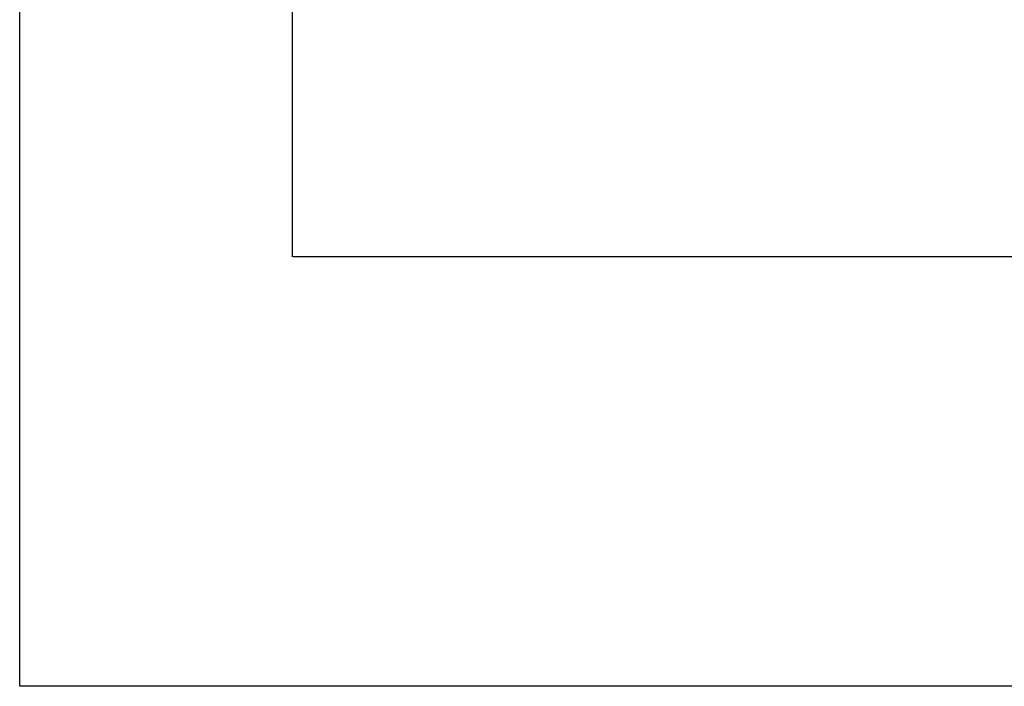
# Model space of a CAD drawing. Units: millimetres. Extents: x 1963 to 24451, y -18885 to -3147.
# Drawn here: x 1963 to 7779, y -18885 to -14951 of the extents above; entities that cross this region are included whole.
import ezdxf

# ---------------------------------------------------------------- set-up
doc = ezdxf.new("R2010")
doc.units = ezdxf.units.MM
doc.header["$PDSIZE"] = -1
doc.styles.add('SLDTEXTSTYLE0', font='arial.ttf', dxfattribs={"width": 0.75})
doc.dimstyles.new('SLDDIMSTYLE0', dxfattribs={"dimtxt": 175, "dimasz": 3.302, "dimexe": 0, "dimexo": 0.0625, "dimgap": 0.875, "dimtad": 2, "dimdec": 0, "dimrnd": 1e-09, "dimzin": 12, "dimdsep": 46, "dimtxsty": 'SLDTEXTSTYLE0', "dimcen": 0.09, "dimadec": 0, "dimazin": 3, "dimtfac": 1, "dimtdec": 0, "dimtofl": 0, "dimtmove": 0, "dimatfit": 3, "dimfxl": 1, "dimfrac": 2, "dimtolj": 1, "dimtzin": 12, "dimarcsym": 0})

# ---------------------------------------------------------------- blocks, each defined once
blk = doc.blocks.new('*D35')
at = {"color": 0, "lineweight": -2, "transparency": 16777216}
for p, q in [((3572.8, -13597.7), (3572.8, -16350.5)), ((15358.7, -13640.2), (15358.7, -16350.5)), ((15355.4, -16350.5), (3576.1, -16350.5))]:
    blk.add_line(p, q, dxfattribs=at)
at = {"color": 0, "transparency": 16777216}
for points in [[(3576.1, -16349.9), (3576.1, -16351), (3572.8, -16350.5)], [(15355.4, -16349.9), (15355.4, -16351), (15358.7, -16350.5)]]:
    blk.add_solid(points, dxfattribs=at)
at = {"layer": 'Defpoints', "color": 0, "transparency": 16777216}
for p in [(3572.8, -13597.6), (15358.7, -13640.1), (3572.8, -16350.5)]:
    blk.add_point(p, dxfattribs=at)
at = {"color": 0, "transparency": 16777216, "insert": (9465.7, -16440.7), "char_height": 175, "attachment_point": 5, "style": 'SLDTEXTSTYLE0'}
blk.add_mtext('\\A1;11786', dxfattribs=at)

msp = doc.modelspace()

# ---------------------------------------------------------------- linework, layer by layer
msp.add_lwpolyline([(1962.6, -3147.3), (24451.2, -3147.3), (24451.2, -18885.2), (1962.6, -18885.2)], close=True)

# ---------------------------------------------------------------- dimensions: what is measured, and where the dimension line sits
dim = msp.add_linear_dim(base=(3572.8, -16350.5), p1=(15358.7, -13640.1), p2=(3572.8, -13597.6), dimstyle='SLDDIMSTYLE0')
dim.commit()
dim.dimension.update_dxf_attribs({"geometry": '*D35', "text_midpoint": (9465.7, -16440.7)})

doc.saveas('drawing.dxf')
